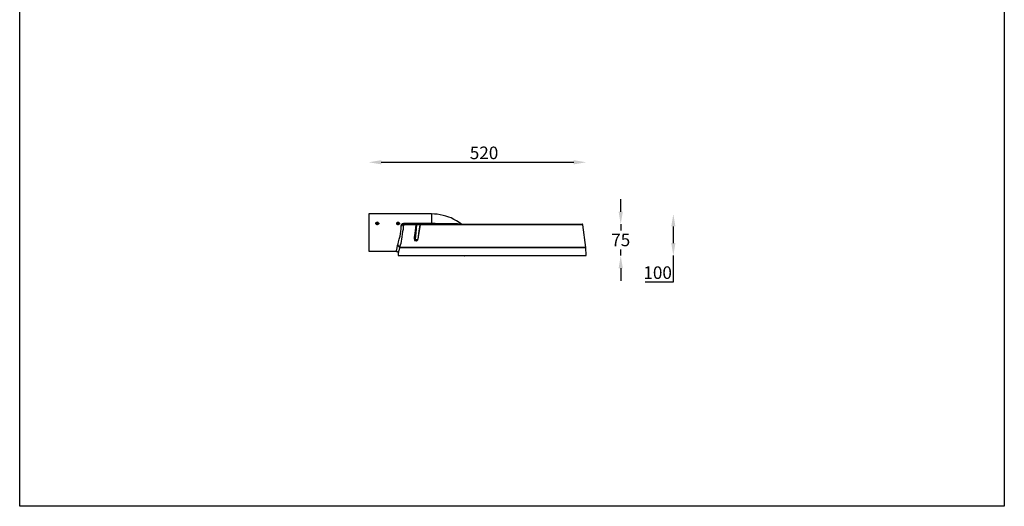
# Model space of a CAD drawing. Units: inches. Extents: x 12891 to 15246, y 44316 to 46946.
# Drawn here: x 12891 to 15246, y 44316 to 45478 of the extents above; entities that cross this region are included whole.
import ezdxf

# ---------------------------------------------------------------- set-up
doc = ezdxf.new("R2010")
doc.units = ezdxf.units.IN
doc.header["$MEASUREMENT"] = 0
doc.layers.add('Layer 1', color=7, linetype='Continuous')
doc.dimstyles.new('1$0', dxfattribs={"dimscale": 12, "dimtxt": 2.5, "dimasz": 2.5, "dimexe": 1.25, "dimexo": 0.625, "dimtad": 1, "dimtih": 1, "dimtoh": 1, "dimdec": 0, "dimzin": 0, "dimdsep": 46, "dimlunit": 6, "dimtxsty": 'Standard', "dimcen": 2.5, "dimse1": 1, "dimse2": 1, "dimclrd": 5, "dimclre": 5, "dimclrt": 2, "dimadec": 0, "dimazin": 0, "dimtfac": 1, "dimtdec": 0, "dimtmove": 0, "dimatfit": 3, "dimfxl": 1, "dimtolj": 1, "dimtzin": 0, "dimarcsym": 0})

# ---------------------------------------------------------------- blocks, each defined once
blk = doc.blocks.new('*D356')
at = {"color": 5, "lineweight": -2, "transparency": 16777216}
blk.add_line((13756, 45137.7), (14216.3, 45137.7), dxfattribs=at)
at = {"color": 5, "transparency": 16777216}
for points in [[(13756, 45142.7), (13756, 45132.7), (13726, 45137.7)], [(14216.3, 45142.7), (14216.3, 45132.7), (14246.3, 45137.7)]]:
    blk.add_solid(points, dxfattribs=at)
at = {"layer": 'Defpoints', "color": 0, "transparency": 16777216}
for p in [(14246.3, 45137.7), (13726, 45013.4), (14246.3, 44914.6)]:
    blk.add_point(p, dxfattribs=at)
at = {"color": 2, "transparency": 16777216, "insert": (14001.8, 45160.2), "char_height": 30, "attachment_point": 5}
blk.add_mtext('\\A1;520', dxfattribs=at)
blk = doc.blocks.new('*D357')
at = {"color": 5, "lineweight": -2, "transparency": 16777216}
for p, q in [((14328.7, 45019.6), (14328.7, 45049.6)), ((14328.7, 44989.6), (14328.7, 44974.6)), ((14328.7, 44914.6), (14328.7, 44929.6)), ((14328.7, 44884.6), (14328.7, 44854.6))]:
    blk.add_line(p, q, dxfattribs=at)
at = {"color": 5, "transparency": 16777216}
for points in [[(14323.7, 45019.6), (14333.7, 45019.6), (14328.7, 44989.6)], [(14323.7, 44884.6), (14333.7, 44884.6), (14328.7, 44914.6)]]:
    blk.add_solid(points, dxfattribs=at)
at = {"layer": 'Defpoints', "color": 0, "transparency": 16777216}
for p in [(14237.5, 44989.6), (14239.3, 44914.6), (14328.7, 44914.6)]:
    blk.add_point(p, dxfattribs=at)
at = {"color": 2, "transparency": 16777216, "insert": (14328.7, 44952.1), "char_height": 30, "attachment_point": 5}
blk.add_mtext('\\A1;75', dxfattribs=at)
blk = doc.blocks.new('*D358')
at = {"color": 5, "lineweight": -2, "transparency": 16777216}
for p, q in [((14454.5, 44984.3), (14454.5, 44944.6)), ((14454.5, 44914.6), (14454.5, 44851.4)), ((14454.5, 44851.4), (14387, 44851.4))]:
    blk.add_line(p, q, dxfattribs=at)
at = {"color": 5, "transparency": 16777216}
for points in [[(14449.5, 44984.3), (14459.5, 44984.3), (14454.5, 45014.3)], [(14449.5, 44944.6), (14459.5, 44944.6), (14454.5, 44914.6)]]:
    blk.add_solid(points, dxfattribs=at)
at = {"layer": 'Defpoints', "color": 0, "transparency": 16777216}
for p in [(13875.9, 45014.3), (13877.7, 44914.6), (14454.5, 44914.6)]:
    blk.add_point(p, dxfattribs=at)
at = {"color": 2, "transparency": 16777216, "insert": (14417, 44873.9), "char_height": 30, "attachment_point": 5}
blk.add_mtext('\\A1;100', dxfattribs=at)

msp = doc.modelspace()

# ---------------------------------------------------------------- linework, layer by layer
at = {"layer": 'Layer 1', "color": 1, "lineweight": 25}
for points in [[(15246.1, 44315.5), (12891.2, 44315.5), (12891.2, 46946.1), (15246.1, 46946.1)], [(15246.1, 46946.1), (15246.1, 44315.5)]]:
    msp.add_lwpolyline(points, dxfattribs=at)
at = {"layer": 'Layer 1', "color": 0, "lineweight": 25}
for points in [[(13726, 45014.3), (13726, 45013.4), (13726, 45012.5), (13726, 45011.7), (13726, 45009.9), (13726, 45008.1), (13726, 45006.4), (13726, 45004.6), (13726, 45002), (13726, 44998.4), (13726, 44995.8), (13726, 44992.3), (13726, 44988.7), (13726, 44985.2), (13726, 44980.8), (13726, 44977.3), (13726, 44973.7), (13726, 44969.3), (13726, 44965.8), (13726, 44961.4), (13726, 44957.9), (13726, 44953.5), (13726, 44949.9), (13726, 44946.4), (13726, 44942.9), (13726, 44940.2), (13726, 44937.6), (13726, 44934.9), (13726, 44932.3), (13726, 44930.5), (13726, 44928.8), (13726, 44927), (13726, 44926.1), (13726, 44925.2)], [(13726, 45014.3), (13726, 45013.4), (13726, 45012.5), (13726, 45011.7), (13726, 45009.9), (13726, 45008.1), (13726, 45006.4), (13726, 45004.6), (13726, 45002), (13726, 44998.4), (13726, 44995.8), (13726, 44992.3), (13726, 44988.7), (13726, 44985.2), (13726, 44980.8), (13726, 44977.3), (13726, 44973.7), (13726, 44969.3)], [(13875.9, 45014.3), (13726, 45014.3)], [(13875.9, 45014.3), (13875.9, 45013.4), (13875.9, 45012.5), (13875.9, 45011.7), (13875.9, 45009.9), (13875.9, 45008.1), (13875.9, 45006.4), (13875.9, 45003.7), (13875.9, 45001.1), (13875.9, 44998.4), (13875.9, 44994.9), (13875.9, 44992.3)], [(13947.3, 44990.5), (13942.1, 44994), (13935.9, 44997.6), (13929.7, 45001.1), (13923.5, 45004.6), (13917.4, 45006.4), (13910.3, 45009), (13904.1, 45010.8), (13897.1, 45011.7), (13890, 45013.4), (13883, 45013.4), (13875.9, 45014.3)], [(13742.7, 44991.4), (13742.7, 44992.3), (13742.7, 44993.2), (13743.6, 44994), (13744.5, 44994), (13746.2, 44994.9), (13747.1, 44994.9), (13748, 44994), (13748.9, 44993.2), (13749.8, 44992.3), (13749.8, 44991.4), (13749.8, 44990.5), (13748.9, 44989.6), (13748.9, 44988.7), (13747.1, 44988.7), (13746.2, 44988.7), (13745.4, 44988.7), (13744.5, 44988.7), (13743.6, 44989.6), (13742.7, 44990.5), (13742.7, 44991.4)], [(13746.2, 44988.7), (13747.1, 44988.7), (13748, 44989.6), (13748.9, 44990.5), (13749.8, 44991.4), (13749.8, 44992.3), (13748.9, 44993.2), (13748.9, 44994), (13748, 44994), (13746.2, 44994.9), (13745.4, 44994), (13744.5, 44994), (13743.6, 44993.2), (13742.7, 44992.3), (13742.7, 44991.4), (13742.7, 44990.5), (13743.6, 44989.6), (13744.5, 44989.6), (13745.4, 44988.7), (13746.2, 44988.7)], [(13746.2, 44994.9), (13747.1, 44994), (13748, 44994), (13748.9, 44993.2), (13749.8, 44992.3), (13749.8, 44991.4), (13748.9, 44990.5), (13748.9, 44989.6), (13748, 44988.7), (13746.2, 44988.7), (13745.4, 44988.7), (13744.5, 44988.7), (13743.6, 44989.6), (13742.7, 44990.5), (13742.7, 44991.4), (13742.7, 44992.3), (13743.6, 44993.2), (13744.5, 44994), (13745.4, 44994), (13746.2, 44994.9)], [(13744.5, 44992.3), (13746.2, 44994)], [(13744.5, 44991.4), (13746.2, 44992.3)], [(13744.5, 44990.5), (13744.5, 44992.3)], [(13744.5, 44990.5), (13746.2, 44989.6)], [(13746.2, 44992.3), (13746.2, 44994)], [(13748, 44993.2), (13746.2, 44994)], [(13748, 44991.4), (13746.2, 44992.3)], [(13748, 44990.5), (13746.2, 44989.6)], [(13748, 44991.4), (13748, 44993.2)], [(13748, 44990.5), (13748, 44993.2)], [(13748, 44990.5), (13748, 44991.4)], [(13793, 44989.6), (13793, 44990.5), (13793, 44991.4), (13793, 44992.3), (13793, 44993.2), (13793.9, 44994), (13794.8, 44994.9), (13796.5, 44994.9), (13797.4, 44994.9), (13798.3, 44994), (13799.2, 44993.2), (13800, 44992.3), (13800, 44991.4), (13800, 44990.5), (13799.2, 44989.6), (13798.3, 44988.7), (13797.4, 44988.7), (13796.5, 44988.7), (13794.8, 44988.7), (13793.9, 44988.7), (13793, 44989.6)], [(13798.3, 44989.6), (13799.2, 44989.6), (13799.2, 44990.5), (13799.2, 44991.4), (13799.2, 44992.3), (13799.2, 44993.2), (13798.3, 44994), (13796.5, 44994), (13795.6, 44994.9), (13794.8, 44994), (13793.9, 44994), (13793, 44993.2), (13793, 44992.3), (13793, 44991.4), (13793, 44990.5), (13793.9, 44989.6), (13794.8, 44988.7), (13795.6, 44988.7), (13797.4, 44988.7), (13798.3, 44989.6)], [(13796.5, 44994.9), (13797.4, 44994), (13798.3, 44994), (13799.2, 44993.2), (13799.2, 44992.3), (13799.2, 44991.4), (13799.2, 44990.5), (13798.3, 44989.6), (13797.4, 44988.7), (13796.5, 44988.7), (13795.6, 44988.7), (13794.8, 44988.7), (13793.9, 44989.6), (13793, 44990.5), (13793, 44991.4), (13793, 44992.3), (13793.9, 44993.2), (13794.8, 44994), (13795.6, 44994), (13796.5, 44994.9)], [(13793.9, 44991.4), (13794.8, 44993.2)], [(13795.6, 44989.6), (13793.9, 44991.4)], [(13794.8, 44991.4), (13794.8, 44993.2)], [(13797.4, 44993.2), (13794.8, 44993.2)], [(13797.4, 44992.3), (13794.8, 44991.4)], [(13794.8, 44990.5), (13794.8, 44991.4)], [(13794.8, 44938.5), (13796.5, 44942.9), (13797.4, 44947.3), (13799.2, 44954.3), (13800.9, 44961.4), (13801.8, 44966.7), (13802.7, 44972), (13803.6, 44979), (13803.6, 44986.1)], [(13795.6, 44989.6), (13797.4, 44989.6)], [(13797.4, 44992.3), (13797.4, 44993.2)], [(13798.3, 44991.4), (13797.4, 44993.2)], [(13798.3, 44990.5), (13797.4, 44992.3)], [(13798.3, 44991.4), (13797.4, 44989.6)], [(13808.9, 44987.9), (13808, 44982.6), (13808, 44977.3), (13807.1, 44972), (13806.2, 44965.8), (13805.3, 44959.6), (13804.5, 44954.3), (13803.6, 44949.1), (13802.7, 44943.8), (13800.9, 44939.4), (13800, 44934.1)], [(13803.6, 44986.1), (13804.5, 44988.7), (13805.3, 44989.6), (13806.2, 44991.4), (13808.9, 44991.4), (13809.8, 44992.3)], [(13808.9, 44987.9), (13808, 44987), (13807.1, 44987), (13806.2, 44986.1), (13805.3, 44986.1), (13804.5, 44986.1), (13803.6, 44986.1)], [(13808.9, 44987.9), (13808.9, 44987.9), (13808.9, 44988.7), (13809.8, 44989.6)], [(13839.7, 44987.9), (13834.4, 44987.9), (13830, 44987.9), (13825.6, 44987.9), (13822.1, 44987.9), (13818.6, 44987.9), (13815.9, 44987.9), (13813.3, 44987.9), (13810.6, 44987.9), (13808.9, 44987.9)], [(13809.8, 44992.3), (13875.9, 44992.3)], [(13809.8, 44992.3), (13809.8, 44991.4), (13809.8, 44990.5), (13809.8, 44989.6)], [(13809.8, 44989.6), (13812.4, 44989.6), (13814.2, 44989.6), (13816.8, 44989.6), (13820.3, 44989.6), (13823.9, 44989.6), (13827.4, 44989.6), (13831.8, 44989.6), (13836.2, 44989.6), (13840.6, 44989.6)], [(13835.3, 44954.3), (13835.3, 44957.9), (13838, 44973.7), (13839.7, 44987.9)], [(13840.6, 44987.9), (13838.9, 44970.2), (13837.1, 44953.5)], [(13840.6, 44989.6), (13840.6, 44989.6), (13839.7, 44988.7), (13839.7, 44987.9)], [(13840.6, 44987.9), (13840.6, 44987.9), (13839.7, 44987.9)], [(13840.6, 44989.6), (13851.2, 44989.6)], [(13840.6, 44987.9), (13840.6, 44987.9), (13840.6, 44988.7), (13840.6, 44989.6)], [(13848.6, 44987.9), (13840.6, 44987.9)], [(13849.4, 44987.9), (13845.9, 44970.2), (13843.3, 44954.3)], [(13848.6, 44987.9), (13845.9, 44973.7), (13843.3, 44954.3)], [(13851.2, 44989.6), (13850.3, 44989.6), (13850.3, 44988.7), (13849.4, 44988.7), (13849.4, 44987.9), (13848.6, 44987.9)], [(13849.4, 44987.9), (13849.4, 44987.9), (13848.6, 44987.9)], [(13849.4, 44987.9), (13849.4, 44987.9), (13849.4, 44988.7), (13850.3, 44988.7), (13850.3, 44989.6), (13851.2, 44989.6)], [(14238.4, 44987.9), (14238.4, 44987.9), (14237.5, 44987.9), (14236.6, 44987.9), (14234.9, 44987.9), (14233.1, 44987.9), (14231.3, 44987.9), (14228.7, 44987.9), (14226.1, 44987.9), (14222.5, 44987.9), (14219, 44987.9), (14215.5, 44987.9), (14211.9, 44987.9), (14207.5, 44987.9), (14202.2, 44987.9), (14197.8, 44987.9), (14192.5, 44987.9), (14186.4, 44987.9), (14181.1, 44987.9), (14174.9, 44987.9), (14168.7, 44987.9), (14161.7, 44987.9), (14154.6, 44987.9), (14147.6, 44987.9), (14140.5, 44987.9), (14133.4, 44987.9), (14125.5, 44987.9), (14117.6, 44987.9), (14109.6, 44987.9), (14101.7, 44987.9), (14093.8, 44987.9), (14084.9, 44987.9), (14077, 44987.9), (14068.2, 44987.9), (14059.4, 44987.9), (14051.4, 44987.9), (14042.6, 44987.9), (14033.8, 44987.9), (14025, 44987.9), (14016.1, 44987.9), (14007.3, 44987.9), (13998.5, 44987.9), (13989.7, 44987.9), (13980.9, 44987.9), (13972.9, 44987.9), (13964.1, 44987.9), (13955.3, 44987.9), (13947.3, 44987.9), (13939.4, 44987.9), (13931.5, 44987.9), (13923.5, 44987.9), (13915.6, 44987.9), (13907.6, 44987.9), (13900.6, 44987.9), (13893.5, 44987.9), (13886.5, 44987.9), (13879.4, 44987.9), (13873.3, 44987.9), (13867.1, 44987.9), (13860.9, 44987.9), (13854.7, 44987.9), (13849.4, 44987.9)], [(13851.2, 44989.6), (13856.5, 44989.6), (13861.8, 44989.6), (13868, 44989.6), (13874.1, 44989.6), (13881.2, 44989.6), (13887.4, 44989.6), (13894.4, 44989.6), (13901.5, 44989.6), (13908.5, 44989.6), (13916.5, 44989.6), (13924.4, 44989.6), (13932.3, 44989.6), (13940.3, 44989.6), (13948.2, 44989.6), (13956.2, 44989.6), (13965, 44989.6), (13972.9, 44989.6), (13981.7, 44989.6), (13990.6, 44989.6), (13998.5, 44989.6), (14007.3, 44989.6), (14016.1, 44989.6), (14025, 44989.6), (14033.8, 44989.6), (14042.6, 44989.6), (14050.5, 44989.6), (14059.4, 44989.6), (14068.2, 44989.6), (14076.1, 44989.6), (14084.9, 44989.6), (14092.9, 44989.6), (14100.8, 44989.6), (14108.7, 44989.6), (14116.7, 44989.6), (14124.6, 44989.6), (14132.6, 44989.6), (14139.6, 44989.6), (14146.7, 44989.6), (14153.7, 44989.6), (14160.8, 44989.6), (14167, 44989.6), (14173.1, 44989.6), (14179.3, 44989.6), (14185.5, 44989.6), (14190.8, 44989.6), (14196.1, 44989.6), (14200.5, 44989.6), (14205.8, 44989.6), (14210.2, 44989.6), (14213.7, 44989.6), (14217.2, 44989.6), (14220.8, 44989.6), (14224.3, 44989.6), (14226.9, 44989.6), (14229.6, 44989.6), (14231.3, 44989.6), (14233.1, 44989.6), (14234.9, 44989.6), (14235.8, 44989.6), (14236.6, 44989.6)], [(13875.9, 44992.3), (13884.7, 44992.3), (13893.5, 44991.4), (13902.4, 44991.4), (13911.2, 44991.4), (13917.4, 44991.4), (13922.6, 44991.4), (13928.8, 44991.4), (13933.2, 44991.4), (13938.5, 44991.4), (13941.2, 44990.5), (13942.9, 44990.5), (13945.6, 44990.5), (13946.5, 44990.5), (13947.3, 44990.5)], [(13875.9, 44992.3), (13875.9, 44991.4), (13875.9, 44990.5), (13875.9, 44989.6)], [(13947.3, 44990.5), (13948.2, 44990.5), (13948.2, 44989.6), (13949.1, 44989.6), (13950, 44989.6), (13950.9, 44989.6)], [(13951.7, 44989.6), (13951.7, 44989.6)], [(14144.9, 44989.6), (14144.9, 44989.6)], [(14144.9, 44989.6), (14144.9, 44989.6)], [(14238.4, 44987.9), (14238.4, 44987.9), (14238.4, 44988.7), (14237.5, 44988.7), (14237.5, 44989.6), (14236.6, 44989.6)], [(14245.5, 44934.1), (14238.4, 44987.9)], [(13726, 44969.3), (13726, 44965.8), (13726, 44961.4), (13726, 44957.9), (13726, 44953.5), (13726, 44949.9), (13726, 44946.4), (13726, 44942.9), (13726, 44940.2), (13726, 44937.6), (13726, 44934.9), (13726, 44932.3), (13726, 44930.5), (13726, 44928.8), (13726, 44927), (13726, 44926.1), (13726, 44925.2)], [(13791.2, 44925.2), (13791.2, 44925.2), (13792.1, 44927), (13793, 44929.6), (13793.9, 44933.2), (13794.8, 44938.5)], [(13800, 44934.1), (13800, 44934.9), (13799.2, 44935.8), (13798.3, 44936.7), (13797.4, 44937.6), (13796.5, 44937.6), (13795.6, 44937.6), (13794.8, 44938.5)], [(13794.8, 44938.5), (13794.8, 44938.5)], [(13800, 44934.1), (13800, 44934.9), (13799.2, 44935.8), (13799.2, 44936.7), (13798.3, 44936.7), (13797.4, 44937.6), (13796.5, 44937.6), (13795.6, 44938.5), (13794.8, 44938.5)], [(13800, 44934.1), (13799.2, 44928.8), (13798.3, 44927), (13797.4, 44924.3), (13797.4, 44922.6), (13797.4, 44921.7), (13796.5, 44920.8), (13796.5, 44919.9)], [(13800, 44934.1), (13801.8, 44934.1), (13803.6, 44934.1), (13805.3, 44934.1), (13808, 44934.1), (13811.5, 44934.1), (13814.2, 44934.1), (13817.7, 44934.1), (13822.1, 44934.1), (13825.6, 44934.1), (13830.9, 44934.1), (13835.3, 44934.1), (13840.6, 44934.1), (13845.9, 44934.1), (13851.2, 44934.1), (13857.4, 44934.1), (13863.5, 44934.1), (13869.7, 44934.1), (13876.8, 44934.1), (13883, 44934.1), (13890, 44934.1), (13898, 44934.1), (13905, 44934.1), (13912.9, 44934.1), (13920.9, 44934.1), (13928.8, 44934.1), (13936.8, 44934.1), (13944.7, 44934.1), (13953.5, 44934.1), (13962.3, 44934.1), (13970.3, 44934.1), (13979.1, 44934.1), (13987.9, 44934.1), (13996.7, 44934.1), (14005.6, 44934.1), (14014.4, 44934.1), (14023.2, 44934.1), (14032, 44934.1), (14040.8, 44934.1), (14049.7, 44934.1), (14058.5, 44934.1), (14067.3, 44934.1), (14076.1, 44934.1), (14084, 44934.1), (14092.9, 44934.1), (14100.8, 44934.1), (14109.6, 44934.1), (14117.6, 44934.1), (14125.5, 44934.1), (14133.4, 44934.1), (14140.5, 44934.1), (14148.4, 44934.1), (14155.5, 44934.1), (14162.6, 44934.1), (14168.7, 44934.1), (14175.8, 44934.1), (14182, 44934.1), (14188.1, 44934.1), (14193.4, 44934.1), (14199.6, 44934.1), (14204, 44934.1), (14209.3, 44934.1), (14213.7, 44934.1), (14218.1, 44934.1), (14222.5, 44934.1), (14226.1, 44934.1), (14229.6, 44934.1), (14232.2, 44934.1), (14235.8, 44934.1), (14237.5, 44934.1), (14240.2, 44934.1), (14241.9, 44934.1), (14242.8, 44934.1), (14243.7, 44934.1), (14244.6, 44934.1), (14245.5, 44934.1)], [(14245.5, 44934.1), (14245.5, 44934.1), (14244.6, 44934.1), (14243.7, 44934.1), (14242.8, 44934.1), (14241.9, 44934.1), (14240.2, 44934.1), (14237.5, 44934.1), (14235.8, 44934.1), (14232.2, 44934.1), (14229.6, 44934.1), (14226.1, 44934.1), (14222.5, 44934.1), (14218.1, 44934.1), (14213.7, 44934.1), (14209.3, 44934.1), (14204, 44934.1), (14198.7, 44934.1), (14193.4, 44934.1), (14188.1, 44934.1), (14182, 44934.1), (14175.8, 44934.1), (14168.7, 44934.1), (14162.6, 44934.1), (14155.5, 44934.1), (14147.6, 44934.1), (14140.5, 44934.1), (14132.6, 44934.1), (14125.5, 44934.1), (14117.6, 44934.1), (14108.7, 44934.1), (14100.8, 44934.1), (14092.9, 44934.1), (14084, 44934.1), (14075.2, 44934.1), (14067.3, 44934.1), (14058.5, 44934.1), (14049.7, 44934.1), (14040.8, 44934.1), (14032, 44934.1), (14023.2, 44934.1), (14014.4, 44934.1), (14005.6, 44934.1), (13996.7, 44934.1), (13987.9, 44934.1), (13979.1, 44934.1), (13970.3, 44934.1), (13961.5, 44934.1), (13953.5, 44934.1), (13944.7, 44934.1), (13936.8, 44934.1), (13928.8, 44934.1), (13920, 44934.1), (13912.9, 44934.1), (13905, 44934.1), (13897.1, 44934.1), (13890, 44934.1), (13883, 44934.1), (13875.9, 44934.1), (13869.7, 44934.1), (13863.5, 44934.1), (13857.4, 44934.1), (13851.2, 44934.1), (13845.9, 44934.1), (13839.7, 44934.1), (13835.3, 44934.1), (13830, 44934.1), (13825.6, 44934.1), (13821.2, 44934.1), (13817.7, 44934.1), (13814.2, 44934.1), (13810.6, 44934.1), (13808, 44934.1), (13805.3, 44934.1), (13803.6, 44934.1), (13801.8, 44934.1), (13800, 44934.1)], [(13800, 44934.1), (13800, 44934.1)], [(13837.1, 44953.5), (13836.2, 44953.5), (13836.2, 44954.3), (13835.3, 44954.3)], [(13835.3, 44954.3), (13835.3, 44953.5), (13835.3, 44952.6), (13835.3, 44950.8), (13836.2, 44950.8), (13837.1, 44949.9)], [(13837.1, 44953.5), (13842.4, 44953.5)], [(13838.9, 44951.7), (13838, 44951.7), (13837.1, 44952.6), (13837.1, 44953.5)], [(13838.9, 44951.7), (13838.9, 44951.7), (13838, 44951.7), (13838, 44950.8), (13837.1, 44950.8), (13837.1, 44949.9)], [(13839.7, 44949.9), (13839.7, 44949.9), (13838.9, 44949.9), (13838, 44949.9), (13837.1, 44949.9)], [(13838.9, 44951.7), (13838.9, 44951.7), (13839.7, 44951.7), (13840.6, 44951.7), (13841.5, 44951.7)], [(13839.7, 44949.9), (13840.6, 44949.9), (13841.5, 44950.8), (13842.4, 44951.7), (13843.3, 44952.6), (13843.3, 44954.3)], [(13841.5, 44951.7), (13841.5, 44951.7), (13840.6, 44951.7), (13839.7, 44950.8), (13839.7, 44949.9)], [(13843.3, 44954.3), (13842.4, 44953.5), (13842.4, 44952.6), (13841.5, 44952.6), (13841.5, 44951.7)], [(13843.3, 44954.3), (13843.3, 44954.3)], [(14245.5, 44934.1), (14245.5, 44934.1)], [(14246.3, 44914.6), (14245.5, 44934.1)], [(13726, 44925.2), (13791.2, 44925.2)], [(13791.2, 44925.2), (13792.1, 44924.3), (13793.9, 44924.3), (13794.8, 44923.5), (13795.6, 44922.6), (13796.5, 44921.7), (13796.5, 44920.8), (13796.5, 44919.9)], [(13796.5, 44919.9), (13796.5, 44914.6)], [(13796.5, 44914.6), (13796.5, 44914.6), (13797.4, 44914.6), (13798.3, 44914.6), (13800, 44914.6), (13801.8, 44914.6), (13804.5, 44914.6), (13807.1, 44914.6), (13809.8, 44914.6), (13812.4, 44914.6), (13815.9, 44914.6), (13820.3, 44914.6), (13823.9, 44914.6), (13828.3, 44914.6), (13833.6, 44914.6), (13838, 44914.6), (13844.1, 44914.6), (13849.4, 44914.6), (13855.6, 44914.6), (13860.9, 44914.6), (13868, 44914.6), (13874.1, 44914.6), (13881.2, 44914.6), (13888.2, 44914.6), (13895.3, 44914.6), (13903.2, 44914.6), (13910.3, 44914.6), (13918.2, 44914.6), (13926.2, 44914.6), (13935, 44914.6), (13942.9, 44914.6), (13950.9, 44914.6), (13959.7, 44914.6), (13968.5, 44914.6), (13977.3, 44914.6), (13986.2, 44914.6), (13995, 44914.6), (14003.8, 44914.6), (14012.6, 44914.6), (14021.4, 44914.6)], [(13954.4, 44914.6), (13954.4, 44913.8)], [(13954.4, 44913.8), (13954.4, 44913.8), (13955.3, 44913.8)], [(13955.3, 44914.6), (13955.3, 44913.8)], [(13967.6, 44913.8), (13955.3, 44913.8)], [(13967.6, 44914.6), (13967.6, 44913.8)], [(13967.6, 44914.6), (13967.6, 44913.8)], [(13967.6, 44913.8), (13967.6, 44913.8)], [(14021.4, 44914.6), (14030.3, 44914.6), (14039.1, 44914.6), (14047.9, 44914.6), (14056.7, 44914.6), (14065.5, 44914.6), (14074.4, 44914.6), (14082.3, 44914.6), (14091.1, 44914.6), (14099.9, 44914.6), (14107.9, 44914.6), (14115.8, 44914.6), (14123.7, 44914.6), (14131.7, 44914.6), (14139.6, 44914.6), (14146.7, 44914.6), (14154.6, 44914.6), (14161.7, 44914.6), (14167.8, 44914.6), (14174.9, 44914.6), (14181.1, 44914.6), (14187.2, 44914.6), (14193.4, 44914.6), (14198.7, 44914.6), (14204, 44914.6), (14209.3, 44914.6), (14213.7, 44914.6), (14218.1, 44914.6), (14222.5, 44914.6), (14226.1, 44914.6), (14229.6, 44914.6), (14233.1, 44914.6), (14235.8, 44914.6), (14238.4, 44914.6), (14240.2, 44914.6), (14241.9, 44914.6), (14243.7, 44914.6), (14244.6, 44914.6), (14245.5, 44914.6), (14246.3, 44914.6)]]:
    msp.add_lwpolyline(points, dxfattribs=at)

# ---------------------------------------------------------------- dimensions: what is measured, and where the dimension line sits
dim = msp.add_linear_dim(base=(14246.3, 45137.7), p1=(13726, 45013.4), p2=(14246.3, 44914.6), text='520', dimstyle='1$0')
dim.commit()
dim.dimension.update_dxf_attribs({"geometry": '*D356', "text_midpoint": (14001.8, 45137.7), "dimtype": 160})
for base, p1, p2, picture, middle in [((14328.7, 44914.6), (14237.5, 44989.6), (14239.3, 44914.6), '*D357', (14328.7, 44952.1)), ((14454.5, 44914.6), (13875.9, 45014.3), (13877.7, 44914.6), '*D358', (14417, 44851.4))]:
    dim = msp.add_linear_dim(base=base, p1=p1, p2=p2, angle=90, dimstyle='1$0')
    dim.commit()
    dim.dimension.update_dxf_attribs({"geometry": picture, "text_midpoint": middle, "dimtype": 160})

doc.saveas('drawing.dxf')
